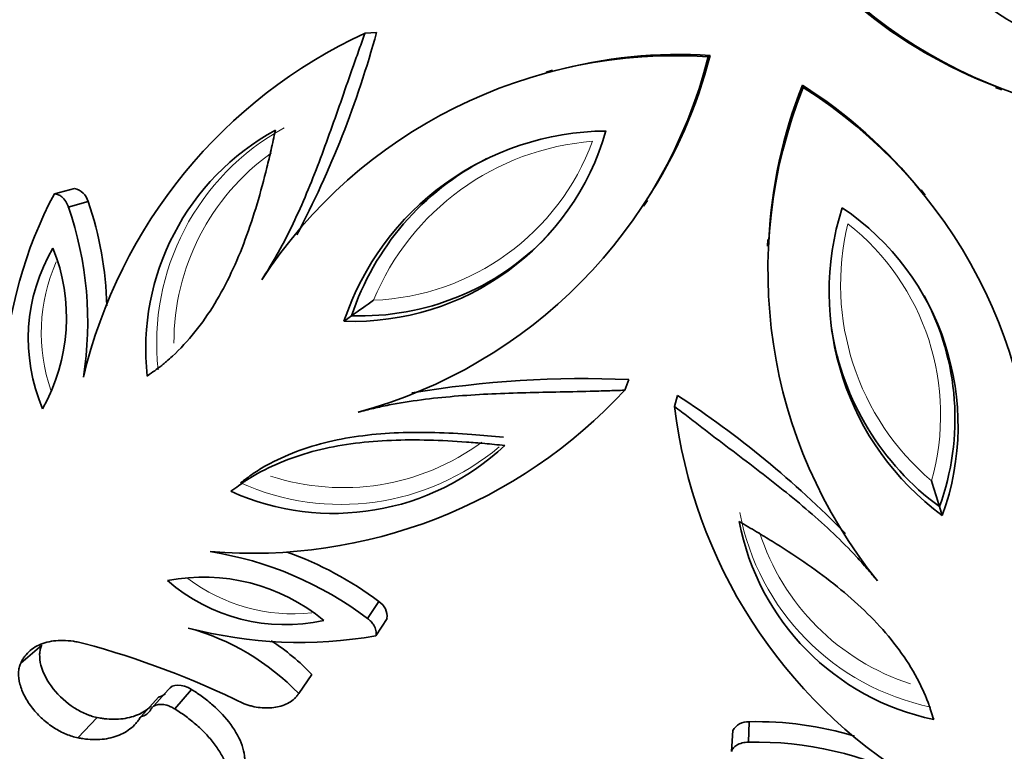
# Model space of a CAD drawing. Units: millimetres. Extents: x 0 to 2454, y 0 to 2745.
# Drawn here: x 995 to 1018, y 1996 to 2013 of the extents above; entities that cross this region are included whole.
import ezdxf
from ezdxf import colors
from ezdxf.entities.mleader import LeaderData, LeaderLine
from ezdxf.math import Vec2, Vec3

# ---------------------------------------------------------------- set-up
doc = ezdxf.new("R2010")
doc.units = ezdxf.units.MM
doc.layers.add('DV1_Défaut', color=7, linetype='Continuous')
doc.layers.add('Défaut', color=7, linetype='Continuous')

# ---------------------------------------------------------------- blocks, each defined once
blk = doc.blocks.new('_DOT')
at = {"color": 0}
blk.add_line((0, 0), (-1, 0), dxfattribs=at)
at = {"color": 0, "const_width": 0.333}
blk.add_lwpolyline([(-0.1665, 0, 1), (0.1665, 0, 1)], format="xyb", close=True, dxfattribs=at)
blk = doc.blocks.new('SE')
at = {"layer": 'DV1_Défaut', "color": 7, "linetype": 'Continuous', "lineweight": 35}
for p, q in [((1003.008, 2012.948), (1002.742, 2012.931)), ((1010.774, 2012.413), (1010.729, 2012.381)), ((1007.107, 2012.067), (1006.958, 2012.025)), ((1012.919, 2011.716), (1012.936, 2011.664)), ((1017.415, 2011.666), (1017.561, 2011.613)), ((995.979, 2009.312), (995.512, 2009.192)), ((1015.778, 2009.159), (1015.682, 2009.28)), ((996.296, 2009.012), (995.837, 2008.882)), ((1009.225, 2008.904), (1009.311, 2009.033)), ((1012.116, 2008.122), (1012.11, 2007.967)), ((1002.427, 2006.349), (1002.252, 2006.222)), ((1008.882, 2004.863), (1008.784, 2004.615)), ((1010.012, 2004.496), (1009.945, 2004.238)), ((1016.107, 2001.904), (1016.174, 2001.698)), ((1003.065, 1999.695), (1002.8, 1999.299)), ((1003.253, 1999.301), (1002.994, 1998.895)), ((995.217, 1998.682), (994.728, 1998.257)), ((1001.507, 1997.995), (1001.198, 1997.551)), ((998.164, 1997.639), (997.759, 1997.185)), ((998.705, 1997.646), (998.316, 1997.192)), ((997.934, 1997.471), (997.523, 1997.012)), ((996.51, 1996.993), (996.058, 1996.521)), ((1011.68, 1996.896), (1011.662, 1996.42)), ((1011.297, 1996.688), (1011.267, 1996.206))]:
    blk.add_line(p, q, dxfattribs=at)
for centre, radius, start, end in [((1021.405, 2022.173), 11.215, 230.3237, 249.2097), ((1021.66, 2022.393), 11.512, 230.2542, 290.8617), ((1021.011, 2018.805), 6.473, 234.3993, 305.6007), ((1007.71, 2002.178), 11.845, 114.7977, 166.6218), ((980.855, 2018.939), 22.949, 332.2028, 344.865), ((1010.055, 2001.221), 11.215, 86.3237, 105.2097), ((999.916, 2015.18), 11.205, 326.802, 345.707), ((1009.977, 2000.894), 11.512, 86.2542, 146.8617), ((999.572, 2015.216), 11.512, 285.1383, 345.7458), ((1023.629, 2007.399), 11.512, 158.2542, 218.8617), ((1023.341, 2007.574), 11.215, 158.3237, 177.2097), ((1006.933, 2002.245), 11.205, 38.802, 57.707), ((1006.793, 2001.929), 11.512, 357.1383, 57.7458), ((1003.455, 2005.573), 5.816, 118.7572, 186.2135), ((1008.394, 2004.179), 6.473, 90.3993, 161.6007), ((1002.461, 2012.345), 6.126, 268.043, 343.957), ((1008.459, 2004.347), 6.355, 116.9911, 161.6329), ((1012.326, 2013.541), 28.8, 187.5693, 244.4378), ((995.894, 2008.906), 0.415, 14.7465, 78.1395), ((1004.588, 2004.391), 10.267, 152.1209, 176.688), ((988.828, 2006.412), 7.907, 1.2188, 19.1954), ((988.122, 2006.205), 8.167, 350.9339, 19.1346), ((1020.015, 2006.908), 6.473, 162.3993, 233.6007), ((1010.416, 2003.789), 6.126, 340.043, 55.957), ((1002.636, 2012.361), 6.015, 268.0075, 316.2713), ((999.065, 2005.817), 4.16, 149.537, 203.11), ((991.444, 2006.307), 4.348, 330.7836, 21.8633), ((1033.889, 1962.101), 54.293, 124.7523, 125.4138), ((1010.455, 2003.961), 6.015, 340.0075, 28.2713), ((1098.826, 2006.385), 146, 180, 270), ((1098.826, 2006.385), 134, 180, 270), ((1019.876, 2007.022), 6.355, 188.9911, 233.6329), ((1007.837, 1980.712), 24.174, 87.521, 99.5404), ((1000.104, 2012.634), 11.817, 265.3124, 317.2681), ((997.467, 1985.279), 22.949, 44.2028, 56.865), ((1021.707, 2005.64), 11.845, 186.7977, 238.6218), ((1002.01, 2007.547), 5.8, 245.6782, 313.3511), ((1067.912, 2018.153), 54.293, 196.7523, 197.4138), ((1017.163, 2002.642), 5.816, 190.7572, 258.2135), ((997.87, 1992.788), 8.167, 52.8654, 81.0661), ((998.243, 1993.299), 8.01, 52.9903, 70.3963), ((998.985, 1995.885), 4.378, 50.3207, 101.0323), ((1000.883, 2003.319), 4.163, 228.9133, 282.4397), ((1002.84, 1999.346), 0.415, 353.8581, 57.2559), ((997.157, 1993.678), 5.597, 43.7818, 74.751), ((1001.232, 2009.009), 10.267, 255.312, 279.8791), ((990.785, 1978.709), 20.729, 63.8341, 74.8548), ((997.581, 1994.234), 5.436, 43.7663, 56.7891), ((997.87, 1997.799), 0.334, 280.9649, 312.5112), ((997.459, 1997.347), 0.341, 280.7688, 331.5865), ((1011.657, 1996.481), 0.415, 86.7465, 150.1395), ((1011.845, 1988.991), 7.907, 73.2188, 91.1954), ((1011.823, 1988.255), 8.167, 62.9339, 91.1346)]:
    blk.add_arc(centre, radius, start, end, dxfattribs=at)
at = {"layer": 'DV1_Défaut', "color": 7, "linetype": 'Continuous', "lineweight": 18}
for centre, radius, start, end in [((1003.596, 2005.719), 5.703, 118.676, 186.2947), ((1002.72, 2012.371), 5.665, 272.229, 339.765), ((1008.494, 2004.423), 6.006, 94.3764, 157.6177), ((1003.737, 2005.721), 5.443, 125.6942, 180.0893), ((1019.814, 2007.079), 6.006, 166.3764, 229.6177), ((1010.471, 2004.043), 5.665, 344.229, 51.765), ((999.297, 2005.952), 4.089, 156.1928, 199.0884), ((1002.186, 2007.673), 5.717, 245.8036, 310.0609), ((1002.236, 2007.784), 5.437, 251.8829, 306.3212), ((1017.068, 2002.821), 5.703, 190.676, 258.2947), ((1017.11, 2002.956), 5.443, 197.6942, 252.0893), ((1001.082, 2003.495), 4.089, 232.988, 275.8736)]:
    blk.add_arc(centre, radius, start, end, dxfattribs=at)
at = {"layer": 'DV1_Défaut', "color": 7, "linetype": 'Continuous', "lineweight": 35}
for points, knots in [([(1000.338, 2007.187), (1000.404, 2007.291), (1000.535, 2007.5), (1000.788, 2007.93), (1001.073, 2008.495), (1001.387, 2009.199), (1001.77, 2010.167), (1002.12, 2011.166), (1002.426, 2012.049), (1002.605, 2012.553), (1002.697, 2012.806), (1002.742, 2012.931)], [0, 0, 0, 0, 0.062511, 0.124996, 0.249999, 0.374831, 0.499994, 0.749969, 0.874982, 0.938022, 1, 1, 1, 1]), ([(997.673, 2004.944), (997.804, 2005.037), (997.904, 2005.11), (997.981, 2005.169), (997.998, 2005.182), (998.023, 2005.202), (998.035, 2005.212), (998.072, 2005.242), (998.096, 2005.262), (998.168, 2005.323), (998.214, 2005.364), (998.441, 2005.575), (998.621, 2005.77), (998.947, 2006.176), (999.103, 2006.401), (999.384, 2006.862), (999.512, 2007.103), (999.866, 2007.853), (1000.061, 2008.391), (1000.313, 2009.236), (1000.388, 2009.517), (1000.476, 2009.875), (1000.491, 2009.935), (1000.523, 2010.073), (1000.539, 2010.143), (1000.588, 2010.361), (1000.621, 2010.513), (1000.657, 2010.672)], [0, 0, 0, 0, 0.0625, 0.0625, 0.070312, 0.070312, 0.078125, 0.078125, 0.09375, 0.09375, 0.125, 0.125, 0.25, 0.25, 0.375, 0.375, 0.5, 0.5, 0.75, 0.75, 0.875, 0.875, 0.90625, 0.90625, 0.9375, 0.9375, 1, 1, 1, 1]), ([(995.837, 2008.882), (995.829, 2008.905), (995.811, 2008.951), (995.765, 2009.035), (995.696, 2009.117), (995.616, 2009.165), (995.557, 2009.186), (995.527, 2009.19), (995.512, 2009.192)], [0, 0, 0, 0, 0.143095, 0.2862, 0.571174, 0.785288, 0.892658, 1, 1, 1, 1]), ([(1008.784, 2004.615), (1008.651, 2004.611), (1008.383, 2004.601), (1007.848, 2004.587), (1006.913, 2004.568), (1005.856, 2004.545), (1004.816, 2004.479), (1004.049, 2004.398), (1003.424, 2004.301), (1002.937, 2004.194), (1002.698, 2004.134), (1002.578, 2004.103)], [0, 0, 0, 0, 0.061974, 0.125018, 0.250031, 0.500006, 0.625161, 0.750001, 0.875004, 0.937489, 1, 1, 1, 1]), ([(1014.665, 2000.176), (1014.586, 2000.271), (1014.428, 2000.46), (1014.097, 2000.833), (1013.648, 2001.279), (1013.076, 2001.796), (1012.273, 2002.459), (1011.431, 2003.1), (1010.686, 2003.664), (1010.262, 2003.991), (1010.05, 2004.156), (1009.945, 2004.238)], [0, 0, 0, 0, 0.062511, 0.124996, 0.249999, 0.374831, 0.499994, 0.749969, 0.874982, 0.938022, 1, 1, 1, 1]), ([(999.842, 2002.459), (999.939, 2002.53), (1000.038, 2002.604), (1000.24, 2002.742), (1000.345, 2002.807), (1000.671, 2002.987), (1000.901, 2003.093), (1001.627, 2003.368), (1002.146, 2003.488), (1003.24, 2003.626), (1003.799, 2003.644), (1004.652, 2003.622), (1004.939, 2003.607), (1005.471, 2003.568), (1005.718, 2003.545), (1005.963, 2003.521)], [0, 0, 0, 0, 0.063761, 0.063761, 0.127522, 0.127522, 0.255044, 0.255044, 0.510089, 0.510089, 0.765133, 0.765133, 0.892655, 0.892655, 1, 1, 1, 1]), ([(1005.991, 2003.33), (1005.829, 2003.345), (1005.674, 2003.36), (1005.452, 2003.381), (1005.38, 2003.387), (1005.239, 2003.399), (1005.178, 2003.404), (1004.81, 2003.431), (1004.519, 2003.446), (1003.638, 2003.469), (1003.065, 2003.449), (1002.243, 2003.344), (1001.974, 2003.297), (1001.449, 2003.172), (1001.187, 2003.093), (1000.7, 2002.908), (1000.459, 2002.797), (1000.188, 2002.647), (1000.135, 2002.616), (1000.055, 2002.566), (1000.028, 2002.549), (999.988, 2002.523), (999.975, 2002.515), (999.949, 2002.497), (999.931, 2002.485), (999.851, 2002.431), (999.751, 2002.358), (999.621, 2002.262)], [0, 0, 0, 0, 0.0625, 0.0625, 0.09375, 0.09375, 0.125, 0.125, 0.25, 0.25, 0.5, 0.5, 0.625, 0.625, 0.75, 0.75, 0.875, 0.875, 0.90625, 0.90625, 0.921875, 0.921875, 0.929688, 0.929688, 0.9375, 0.9375, 1, 1, 1, 1]), ([(1015.975, 1996.948), (1015.927, 1997.102), (1015.888, 1997.22), (1015.856, 1997.311), (1015.848, 1997.331), (1015.837, 1997.361), (1015.832, 1997.376), (1015.815, 1997.42), (1015.803, 1997.449), (1015.767, 1997.536), (1015.742, 1997.593), (1015.612, 1997.874), (1015.482, 1998.105), (1015.197, 1998.541), (1015.031, 1998.759), (1014.68, 1999.169), (1014.49, 1999.365), (1013.886, 1999.933), (1013.435, 2000.285), (1012.708, 2000.785), (1012.465, 2000.944), (1012.151, 2001.138), (1012.098, 2001.171), (1011.978, 2001.244), (1011.915, 2001.281), (1011.724, 2001.395), (1011.59, 2001.473), (1011.449, 2001.556)], [0, 0, 0, 0, 0.0625, 0.0625, 0.070312, 0.070312, 0.078125, 0.078125, 0.09375, 0.09375, 0.125, 0.125, 0.25, 0.25, 0.375, 0.375, 0.5, 0.5, 0.75, 0.75, 0.875, 0.875, 0.90625, 0.90625, 0.9375, 0.9375, 1, 1, 1, 1]), ([(1002.994, 1998.895), (1002.997, 1998.914), (1003.003, 1998.954), (1002.995, 1999.038), (1002.958, 1999.134), (1002.895, 1999.214), (1002.843, 1999.265), (1002.814, 1999.288), (1002.8, 1999.299)], [0, 0, 0, 0, 0.143051, 0.286118, 0.570944, 0.785248, 0.892629, 1, 1, 1, 1]), ([(994.728, 1998.257), (994.743, 1998.286), (994.771, 1998.342), (994.84, 1998.447), (994.99, 1998.604), (995.275, 1998.755), (995.636, 1998.798), (995.912, 1998.777), (996.076, 1998.747), (996.159, 1998.728), (996.201, 1998.719)], [0, 0, 0, 0, 0.062599, 0.12515, 0.250284, 0.499959, 0.749696, 0.874842, 0.937401, 1, 1, 1, 1]), ([(996.51, 1996.993), (996.451, 1997.007), (996.407, 1997.019), (996.364, 1997.032), (996.335, 1997.041), (996.29, 1997.058), (996.267, 1997.067), (996.148, 1997.117), (996.059, 1997.164), (995.796, 1997.334), (995.622, 1997.49), (995.349, 1997.836), (995.248, 1998.028), (995.177, 1998.3), (995.167, 1998.384), (995.171, 1998.506), (995.176, 1998.546), (995.188, 1998.597), (995.191, 1998.606), (995.202, 1998.64), (995.209, 1998.66), (995.217, 1998.682)], [0, 0, 0, 0, 0.0625, 0.0625, 0.09375, 0.09375, 0.125, 0.125, 0.25, 0.25, 0.5, 0.5, 0.75, 0.75, 0.875, 0.875, 0.9375, 0.9375, 0.96875, 0.96875, 1, 1, 1, 1]), ([(996.058, 1996.521), (996.013, 1996.531), (995.923, 1996.552), (995.737, 1996.621), (995.502, 1996.745), (995.233, 1996.952), (994.995, 1997.204), (994.811, 1997.486), (994.698, 1997.774), (994.671, 1997.997), (994.69, 1998.155), (994.715, 1998.223), (994.728, 1998.257)], [0, 0, 0, 0, 0.062621, 0.125232, 0.250237, 0.375204, 0.500129, 0.625019, 0.749892, 0.874771, 0.937387, 1, 1, 1, 1]), ([(999.937, 1995.88), (999.941, 1995.927), (999.943, 1995.963), (999.943, 1996.001), (999.943, 1996.026), (999.941, 1996.064), (999.939, 1996.083), (999.927, 1996.18), (999.908, 1996.26), (999.825, 1996.504), (999.737, 1996.666), (999.495, 1996.995), (999.363, 1997.135), (999.121, 1997.349), (999.044, 1997.412), (998.919, 1997.504), (998.878, 1997.533), (998.812, 1997.577), (998.8, 1997.585), (998.757, 1997.613), (998.733, 1997.629), (998.705, 1997.646)], [0, 0, 0, 0, 0.0625, 0.0625, 0.09375, 0.09375, 0.125, 0.125, 0.25, 0.25, 0.5, 0.5, 0.75, 0.75, 0.875, 0.875, 0.9375, 0.9375, 0.96875, 0.96875, 1, 1, 1, 1]), ([(999.926, 1997.314), (999.957, 1997.303), (1000.02, 1997.281), (1000.147, 1997.247), (1000.366, 1997.209), (1000.669, 1997.216), (1000.934, 1997.306), (1001.083, 1997.413), (1001.154, 1997.487), (1001.183, 1997.529), (1001.198, 1997.551)], [0, 0, 0, 0, 0.06262, 0.12521, 0.250375, 0.500086, 0.749677, 0.874796, 0.937387, 1, 1, 1, 1]), ([(998.316, 1997.192), (998.301, 1997.202), (998.27, 1997.221), (998.206, 1997.252), (998.11, 1997.287), (997.988, 1997.305), (997.88, 1997.288), (997.815, 1997.253), (997.778, 1997.218), (997.766, 1997.196), (997.759, 1997.185)], [0, 0, 0, 0, 0.071557, 0.143116, 0.286055, 0.500033, 0.699766, 0.849736, 0.924881, 1, 1, 1, 1]), ([(997.774, 1997.267), (997.747, 1997.242), (997.719, 1997.217), (997.637, 1997.154), (997.588, 1997.124), (997.477, 1997.066), (997.417, 1997.041), (997.227, 1996.98), (997.099, 1996.959), (996.883, 1996.952), (996.808, 1996.954), (996.701, 1996.964), (996.665, 1996.968), (996.614, 1996.976), (996.612, 1996.976), (996.597, 1996.979), (996.589, 1996.98), (996.56, 1996.985), (996.537, 1996.989), (996.51, 1996.993)], [0, 0, 0, 0, 0.090524, 0.090524, 0.242104, 0.242104, 0.393683, 0.393683, 0.696841, 0.696841, 0.848421, 0.848421, 0.92421, 0.92421, 0.943158, 0.943158, 0.962105, 0.962105, 1, 1, 1, 1]), ([(999.584, 1995.375), (999.586, 1995.412), (999.592, 1995.486), (999.583, 1995.642), (999.534, 1995.848), (999.421, 1996.103), (999.261, 1996.353), (999.061, 1996.594), (998.832, 1996.815), (998.623, 1996.985), (998.449, 1997.107), (998.36, 1997.164), (998.316, 1997.192)], [0, 0, 0, 0, 0.062559, 0.125057, 0.250017, 0.373793, 0.499925, 0.623056, 0.749905, 0.874938, 0.937446, 1, 1, 1, 1]), ([(997.523, 1997.012), (997.505, 1996.985), (997.47, 1996.93), (997.391, 1996.829), (997.227, 1996.679), (996.938, 1996.53), (996.592, 1996.474), (996.331, 1996.48), (996.176, 1996.5), (996.097, 1996.514), (996.058, 1996.521)], [0, 0, 0, 0, 0.062579, 0.125107, 0.250213, 0.49998, 0.749792, 0.874897, 0.937428, 1, 1, 1, 1]), ([(1011.662, 1996.42), (1011.637, 1996.419), (1011.589, 1996.416), (1011.494, 1996.398), (1011.395, 1996.357), (1011.324, 1996.297), (1011.287, 1996.247), (1011.274, 1996.22), (1011.267, 1996.206)], [0, 0, 0, 0, 0.143095, 0.2862, 0.571174, 0.785288, 0.892658, 1, 1, 1, 1])]:
    blk.add_open_spline(points, degree=3, knots=knots, dxfattribs=at)
blk.add_open_spline([(998.705, 1997.646), (998.49, 1997.778), (998.251, 1997.789), (998.164, 1997.639)], degree=3, dxfattribs=at)

msp = doc.modelspace()

# ---------------------------------------------------------------- block references
at = {"layer": 'Défaut'}
msp.add_blockref('SE', (0, 0), dxfattribs=at)

# ---------------------------------------------------------------- leaders
at = {"layer": 'Défaut', "color": 7, "linetype": 'Continuous', "lineweight": 18}
ml = msp.add_multileader_mtext('Standard', dxfattribs=at)
ml.set_content('{\\pxsm0.9;\\fSolid Edge ISO|b1||i0||c0|p34;\\W1.;02/06/2021\\P}', color=256)
ml.set_leader_properties()
ml.set_arrow_properties(name='DOT')
ml.build(insert=Vec2(0, 0))
ml.multileader.update_dxf_attribs({"leader_type": 0, "dogleg_length": 0, "arrow_head_size": 12})
ctx = ml.context
ctx.base_point, ctx.char_height, ctx.arrow_head_size, ctx.landing_gap_size = Vec3(2366.626, 2737.829), 12, 12, 4.2
notes = []
notes.append((ctx, [(0, (0, 0, 0), (0, 0), (1, 0), 1, [])]))
ctx.mtext.insert = Vec3(2368.626, 2743.949)
for ctx, leaders in notes:
    for number, flags, end, landing, length, lines in leaders:
        leader = LeaderData()
        leader.index, (leader.has_last_leader_line, leader.has_dogleg_vector, leader.attachment_direction) = number, flags
        leader.last_leader_point, leader.dogleg_vector, leader.dogleg_length = Vec3(end), Vec3(landing), length
        for number, points, colour, breaks in lines:
            line = LeaderLine()
            line.index, line.vertices, line.color, line.breaks = number, Vec3.list(points), colors.encode_raw_color(colour), breaks
            leader.lines.append(line)
        ctx.leaders.append(leader)

doc.saveas('drawing.dxf')
